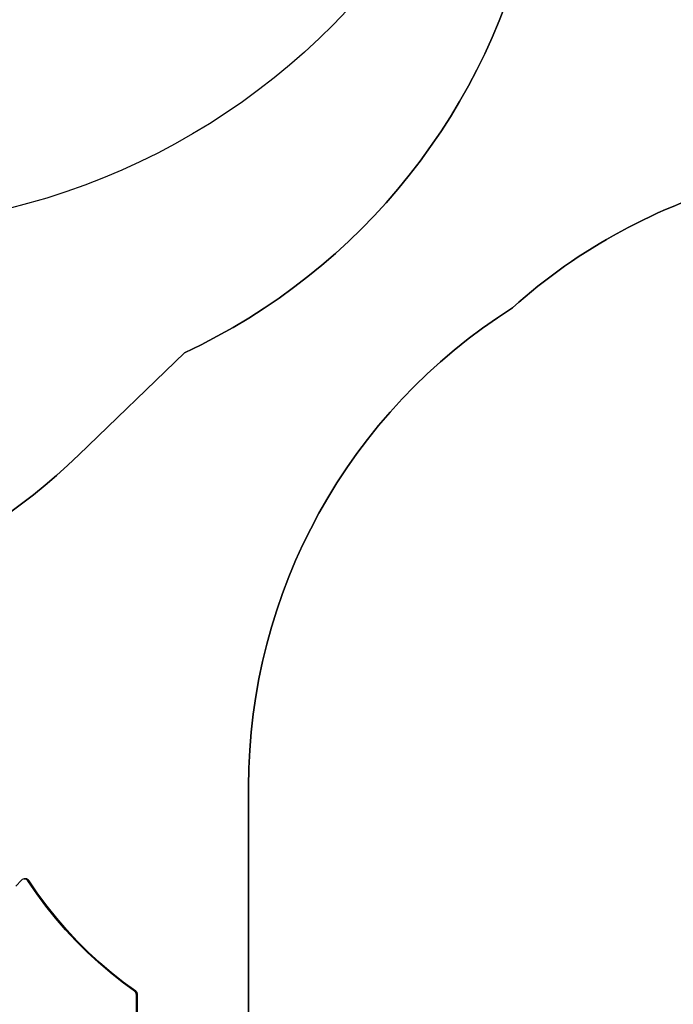
# Model space of a CAD drawing. Units: millimetres. Extents: x 5527 to 9551, y -704 to 2254.
# Drawn here: x 7514 to 7733, y 596 to 926 of the extents above; entities that cross this region are included whole.
import ezdxf

# ---------------------------------------------------------------- set-up
doc = ezdxf.new("R2010")
doc.units = ezdxf.units.MM
doc.header["$LTSCALE"] = 100
doc.header["$PDSIZE"] = -1
doc.layers.add('VP-DIM', color=7, linetype='Continuous')
doc.layers.add('VP-HIC', color=6, linetype='Continuous')
doc.layers.add('VP-EQ', color=7, linetype='Continuous', true_color=0x8a3492)
doc.dimstyles.new('Strefa', dxfattribs={"dimtxt": 14, "dimasz": 20, "dimexe": 20, "dimexo": 50, "dimgap": 20, "dimtad": 0, "dimdec": 0, "dimzin": 0, "dimdsep": 46, "dimtxsty": 'Standard', "dimcen": 0.09, "dimadec": 0, "dimazin": 0, "dimtfac": 1, "dimtdec": 4, "dimtofl": 0, "dimtmove": 0, "dimatfit": 3, "dimfxl": 70, "dimfxlon": 1, "dimtolj": 1, "dimtzin": 0, "dimarcsym": 0})

# ---------------------------------------------------------------- blocks, each defined once
blk = doc.blocks.new('*D21')
at = {"layer": 'Defpoints', "color": 0}
for p in [(9076.85, 2204.49), (6673.87, 1562.09), (9076.85, 606.89)]:
    blk.add_point(p, dxfattribs=at)
at = {"layer": 'VP-DIM', "color": 0, "lineweight": -2}
for p, q in [((6673.87, 2104.49), (6673.87, 2254.49)), ((9076.85, 2104.49), (9076.85, 2254.49)), ((6723.87, 2204.49), (7758.92, 2204.49)), ((9026.85, 2204.49), (7973.92, 2204.49))]:
    blk.add_line(p, q, dxfattribs=at)
at = {"layer": 'VP-DIM', "color": 0}
for points in [[(6723.87, 2212.83), (6723.87, 2196.16), (6673.87, 2204.49)], [(9026.85, 2196.16), (9026.85, 2212.83), (9076.85, 2204.49)]]:
    blk.add_solid(points, dxfattribs=at)
at = {"layer": 'VP-DIM', "color": 0, "insert": (7866.42, 2204.49), "char_height": 50, "attachment_point": 5}
blk.add_mtext('\\A1;2403', dxfattribs=at)
blk = doc.blocks.new('*D22')
at = {"layer": 'Defpoints', "color": 0}
for p in [(6829.98, 1717.34), (7271.05, -656.41), (9500.85, -656.41)]:
    blk.add_point(p, dxfattribs=at)
at = {"layer": 'VP-DIM', "color": 0, "lineweight": -2}
for p, q in [((9400.85, 1717.34), (9550.85, 1717.34)), ((9500.85, 1667.34), (9500.85, 642.13)), ((9500.85, -606.41), (9500.85, 418.8)), ((9400.85, -656.41), (9550.85, -656.41))]:
    blk.add_line(p, q, dxfattribs=at)
at = {"layer": 'VP-DIM', "color": 0}
for points in [[(9509.18, 1667.34), (9492.52, 1667.34), (9500.85, 1717.34)], [(9492.52, -606.41), (9509.18, -606.41), (9500.85, -656.41)]]:
    blk.add_solid(points, dxfattribs=at)
at = {"layer": 'VP-DIM', "color": 0, "insert": (9500.85, 530.46), "char_height": 50, "attachment_point": 5, "rotation": 90}
blk.add_mtext('\\A1;2374', dxfattribs=at)
blk = doc.blocks.new('*D23')
at = {"layer": 'Defpoints', "color": 0}
for p in [(6908.32, 1538.61), (7293.95, -456.53), (9284.85, -456.53)]:
    blk.add_point(p, dxfattribs=at)
at = {"layer": 'VP-DIM', "color": 0, "lineweight": -2}
for p, q in [((9184.85, 1538.61), (9334.85, 1538.61)), ((9284.85, 1488.61), (9284.85, 643.68)), ((9284.85, -406.53), (9284.85, 437.01)), ((9184.85, -456.53), (9334.85, -456.53))]:
    blk.add_line(p, q, dxfattribs=at)
at = {"layer": 'VP-DIM', "color": 0}
for points in [[(9293.18, 1488.61), (9276.52, 1488.61), (9284.85, 1538.61)], [(9276.52, -406.53), (9293.18, -406.53), (9284.85, -456.53)]]:
    blk.add_solid(points, dxfattribs=at)
at = {"layer": 'VP-DIM', "color": 0, "insert": (9284.85, 540.34), "char_height": 50, "attachment_point": 5, "rotation": 90}
blk.add_mtext('\\A1;1995', dxfattribs=at)
blk = doc.blocks.new('*D24')
at = {"layer": 'Defpoints', "color": 0}
for p in [(8898.91, 1915.88), (6852.62, 1482.91), (8898.91, 685.31)]:
    blk.add_point(p, dxfattribs=at)
at = {"layer": 'VP-DIM', "color": 0, "lineweight": -2}
for p, q in [((6852.62, 1815.88), (6852.62, 1965.88)), ((8898.91, 1815.88), (8898.91, 1965.88)), ((6902.62, 1915.88), (7783.71, 1915.88)), ((8848.91, 1915.88), (7998.71, 1915.88))]:
    blk.add_line(p, q, dxfattribs=at)
at = {"layer": 'VP-DIM', "color": 0}
for points in [[(6902.62, 1924.21), (6902.62, 1907.54), (6852.62, 1915.88)], [(8848.91, 1907.54), (8848.91, 1924.21), (8898.91, 1915.88)]]:
    blk.add_solid(points, dxfattribs=at)
at = {"layer": 'VP-DIM', "color": 0, "insert": (7891.21, 1915.88), "char_height": 50, "attachment_point": 5}
blk.add_mtext('\\A1;2046', dxfattribs=at)
blk = doc.blocks.new('3060-1_')
at = {"layer": 'VP-EQ', "color": 7}
for p, q in [((4998.94, -767.68), (4997.05, -769.71)), ((4999.22, -767.46), (4998.94, -767.68)), ((4999.55, -767.31), (4999.22, -767.46)), ((4999.91, -767.25), (4999.55, -767.31)), ((4999.91, -767.25), (5000.3, -767.25)), ((5000.15, -767.27), (4999.91, -767.25)), ((5000.3, -767.25), (5000.15, -767.27)), ((5000.27, -767.28), (5000.15, -767.27)), ((5000.62, -767.41), (5000.27, -767.28)), ((5000.27, -767.28), (5000.66, -767.28)), ((5000.66, -767.28), (5000.3, -767.25)), ((5000.92, -767.63), (5000.62, -767.41)), ((5000.62, -767.41), (5001, -767.41)), ((5001, -767.41), (5000.66, -767.28)), ((5001.14, -767.89), (5000.92, -767.63)), ((5000.92, -767.63), (5001.3, -767.63)), ((5001.3, -767.63), (5001, -767.41)), ((5004.08, -772.22), (5001.14, -767.89)), ((5001.14, -767.89), (5001.53, -767.89)), ((5001.53, -767.89), (5001.3, -767.63)), ((5004.47, -772.22), (5001.53, -767.89)), ((5007.16, -776.4), (5004.08, -772.22)), ((5004.08, -772.22), (5004.47, -772.22)), ((5007.55, -776.4), (5004.47, -772.22)), ((5010.39, -780.47), (5007.16, -776.4)), ((5007.16, -776.4), (5007.55, -776.4)), ((5010.78, -780.47), (5007.55, -776.4)), ((5013.78, -784.4), (5010.39, -780.47)), ((5010.39, -780.47), (5010.78, -780.47)), ((5014.16, -784.4), (5010.78, -780.47)), ((5017.3, -788.19), (5013.78, -784.4)), ((5013.78, -784.4), (5014.16, -784.4)), ((5017.69, -788.19), (5014.16, -784.4)), ((5020.97, -791.84), (5017.3, -788.19)), ((5017.3, -788.19), (5017.69, -788.19)), ((5021.35, -791.84), (5017.69, -788.19)), ((5024.76, -795.34), (5020.97, -791.84)), ((5020.97, -791.84), (5021.35, -791.84)), ((5025.15, -795.34), (5021.35, -791.84)), ((5028.69, -798.68), (5024.76, -795.34)), ((5024.76, -795.34), (5025.15, -795.34)), ((5029.07, -798.69), (5025.15, -795.34)), ((5032.73, -801.87), (5028.69, -798.68)), ((5028.69, -798.68), (5029.07, -798.69)), ((5033.12, -801.87), (5029.07, -798.69)), ((5036.91, -804.91), (5032.73, -801.87)), ((5032.73, -801.87), (5033.12, -801.87)), ((5037.3, -804.91), (5033.12, -801.87)), ((5037.16, -805.14), (5036.91, -804.91)), ((5036.91, -804.91), (5037.3, -804.91)), ((5037.36, -805.44), (5037.16, -805.14)), ((5037.16, -805.14), (5037.55, -805.14)), ((5037.55, -805.14), (5037.3, -804.91)), ((5037.49, -805.78), (5037.36, -805.44)), ((5037.36, -805.44), (5037.75, -805.44)), ((5037.53, -806.13), (5037.49, -805.78)), ((5037.49, -805.78), (5037.88, -805.78)), ((5037.52, -826.81), (5037.53, -806.13)), ((5037.53, -806.13), (5037.92, -806.13)), ((5037.75, -805.44), (5037.55, -805.14)), ((5037.88, -805.78), (5037.75, -805.44)), ((5037.92, -806.13), (5037.88, -805.78)), ((5037.92, -812.4), (5037.92, -806.13))]:
    blk.add_line(p, q, dxfattribs=at)
blk = doc.blocks.new('3060-1_ 2D')
at = {"layer": 'VP-EQ', "color": 0}
blk.add_blockref('3060-1_', (-2241.1, 1395.8), dxfattribs=at)

msp = doc.modelspace()

# ---------------------------------------------------------------- linework, layer by layer
at = {"layer": 'VP-HIC', "color": 30}
msp.add_lwpolyline([(8125.37, 1370.63), (8142.13, 1391.15, -0.295091), (8379.8, 1467.84), (8427.39, 1455.09, -0.57735), (8530.5, 1070.29), (8457.96, 997.75, -0.57735), (8073.16, 1100.86), (8069.67, 1113.87, -0.060437), (8035.5, 1070.27), (7962.96, 997.73, -0.378758), (7658.8, 979.07, -0.504895), (7292.79, 923.86), (7220.35, 996.3, -0.57735), (7323.45, 1381.1), (7364.54, 1392.11, -0.241171), (7569.54, 1348.09), (7596.1, 1326.4, -0.027794), (7611.14, 1347.06), (7647.14, 1391.13, -0.295091), (7884.81, 1467.82), (7932.4, 1455.07, -0.112807), (8022.99, 1407.16), (8027.26, 1407.16, -0.180138)], format="xyb", close=True, dxfattribs=at)
at = {"layer": 'VP-HIC', "color": 6}
for points in [[(7781.03, 931.17, -0.110253), (7685.4, 961.14), (7685.4, 961.14, -0.234992), (7569.1, 814.62), (7533.63, 780.37, -0.194379), (7387.75, 721.43), (7375.78, 721.43, -0.414214), (7165.78, 931.43), (7165.78, 1004.78, -0.070232), (7173.99, 1062.91, -0.232646), (7179.36, 1265.88, 0.038588), (7167.4, 1246.1), (7117.42, 1197.34, 0.222347), (7072.61, 1078.38, 0.095364), (7060.46, 1015.27), (7060.46, 916.33, 0.245664), (7133.46, 776.72), (7133.46, 713.97, 0.012186), (7133.66, 705.69, -0.041439), (7171.11, 698.92), (7218.7, 686.17, -0.57735), (7321.81, 301.37)], [(7533, 201.49, 0.174733), (7572.1, 309.96), (7572.1, 340.4), (7585.88, 340.4, 0.15857), (7674.14, 369.11, -0.204802), (7608.49, 503.3, -0.109863), (7590.58, 583.83), (7590.58, 669.07, -0.257423), (7679.18, 829.75, -0.117806), (7756.78, 871.89, -0.084889)]]:
    msp.add_lwpolyline(points, format="xyb", dxfattribs=at)
at = {"layer": 'VP-HIC', "color": 5}
msp.add_lwpolyline([(8153.17, 979.58, -0.162073), (8073.16, 1100.86), (8069.67, 1113.87, -0.060437), (8035.5, 1070.27), (7962.96, 997.73, -0.220839), (7781.03, 931.17, 0.084889), (7756.78, 871.89, 0.117806), (7679.18, 829.75, 0.257423), (7590.58, 669.07), (7590.58, 583.83, 0.109863), (7608.49, 503.3, 0.399371), (7798.25, 322.97), (7879.65, 322.97, 0.347307), (8064.48, 468.97), (8100.81, 468.97, 0.414214), (8290.81, 658.97), (8290.81, 675.58, 0.208777), (8229.97, 814.92), (8217.35, 826.63), (8217.35, 830.63, 0.247669), (8148.83, 983.07, 0.183529)], format="xyb", dxfattribs=at)
at = {"layer": 'VP-HIC', "color": 2}
msp.add_lwpolyline([(7685.4, 961.14, -0.034916), (7658.8, 979.07, -0.504895), (7292.79, 923.86), (7220.35, 996.3, -0.088906), (7173.99, 1062.91, 0.070232), (7165.78, 1004.78), (7165.78, 931.43, 0.414214), (7375.78, 721.43), (7387.75, 721.43, 0.194379), (7533.63, 780.37), (7569.1, 814.62, 0.234992)], format="xyb", close=True, dxfattribs=at)

# ---------------------------------------------------------------- block references
at = {"layer": 'VP-EQ', "color": 0}
msp.add_blockref('3060-1_ 2D', (4756.48, 9.46), dxfattribs=at)

# ---------------------------------------------------------------- dimensions: what is measured, and where the dimension line sits
at = {"layer": 'VP-DIM', "color": 0}
for base, p1, p2, picture, middle in [((9076.85, 2204.49), (6673.87, 1562.09), (9076.85, 606.89), '*D21', (7866.42, 2204.49)), ((8898.91, 1915.88), (6852.62, 1482.91), (8898.91, 685.31), '*D24', (7891.21, 1915.88))]:
    dim = msp.add_linear_dim(base=base, p1=p1, p2=p2, dimstyle='Strefa', override={"dimtxt": 50, "dimasz": 50, "dimexe": 50, "dimexo": 80, "dimfxl": 100}, dxfattribs=at)
    dim.commit()
    dim.dimension.update_dxf_attribs({"geometry": picture, "text_midpoint": middle, "dimtype": 160})
for base, p1, p2, picture, middle in [((9500.85, -656.41), (6829.98, 1717.34), (7271.05, -656.41), '*D22', (9500.85, 530.46)), ((9284.85, -456.53), (6908.32, 1538.61), (7293.95, -456.53), '*D23', (9284.85, 540.34))]:
    dim = msp.add_linear_dim(base=base, p1=p1, p2=p2, angle=90, dimstyle='Strefa', override={"dimtxt": 50, "dimasz": 50, "dimexe": 50, "dimexo": 80, "dimfxl": 100}, dxfattribs=at)
    dim.commit()
    dim.dimension.update_dxf_attribs({"geometry": picture, "text_midpoint": middle, "dimtype": 160})

doc.saveas('drawing.dxf')
